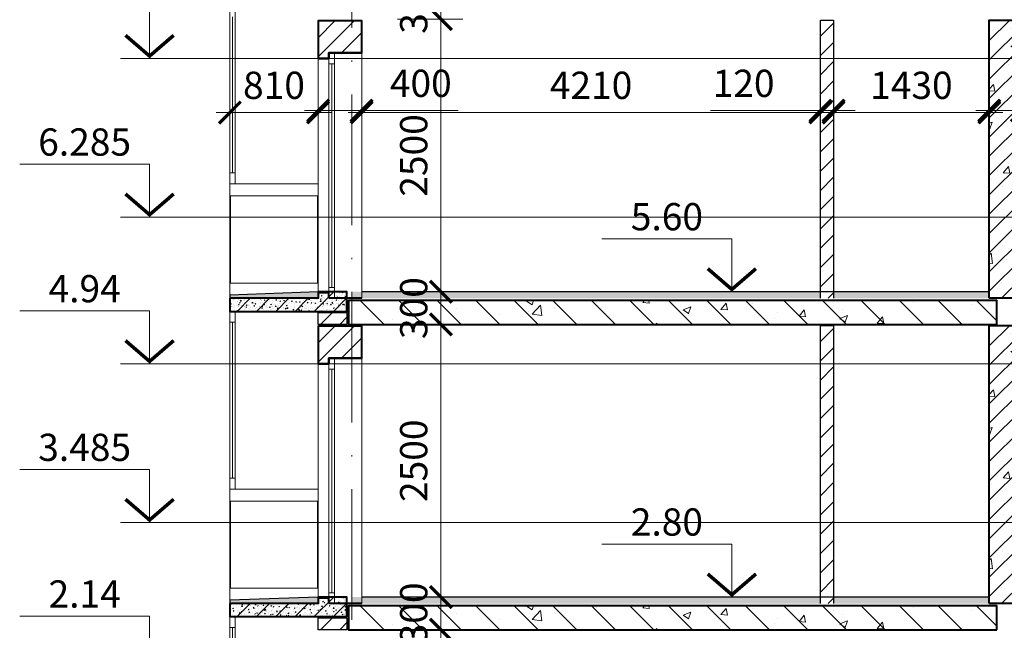
# Model space of a CAD drawing. Units: millimetres. Extents: x -238 to 4914, y -9565 to 2893.
# Drawn here: x 1416 to 1506, y 1823 to 1879 of the extents above; entities that cross this region are included whole.
import ezdxf
from ezdxf.enums import TextEntityAlignment as Align

# ---------------------------------------------------------------- set-up
doc = ezdxf.new("R2010")
doc.units = ezdxf.units.MM
doc.header["$PDMODE"] = 35
doc.linetypes.add('ACAD_ISO10W100', pattern=[18, 12, -3, 0, -3])
doc.layers.get('Defpoints').update_dxf_attribs({"color": 40})
for name, color, linetype in [('0-Осевая', 50, 'Continuous'), ('0-Отметки', 32, 'Continuous'), ('0-Размер', 80, 'Continuous'), ('0-Текст', 7, 'Continuous'), ('АС-Плита', 45, 'Continuous'), ('АС-Пол', 200, 'Continuous'), ('ГП-Ограждение', 155, 'Continuous')]:
    doc.layers.add(name, color=color, linetype=linetype)
for name, color, linetype, lineweight in [('0-Штриховка', 8, 'Continuous', 9), ('АС-Ограждение', 162, 'Continuous', 20), ('АС-Окно', 130, 'Continuous', 13), ('АС-Стена', 44, 'Continuous', 40)]:
    doc.layers.add(name, color=color, linetype=linetype, lineweight=lineweight)
doc.layers.add('NoPrint', color=40, linetype='Continuous', lineweight=9, plot=False)
doc.styles.add('Размер', font='isocpeur.ttf')
doc.styles.add('Текст', font='isocpeur.ttf')
doc.dimstyles.new('1-1.100', dxfattribs={"dimtxt": 2.5, "dimasz": 2, "dimexe": 2, "dimexo": 1.5, "dimgap": 0.925, "dimtad": 1, "dimdec": 1, "dimlfac": 100, "dimtxsty": 'Размер', "dimblk": 'ARCHTICK', "dimcen": 2.5, "dimdle": 1.25, "dimclrd": 256, "dimclre": 256, "dimclrt": 256, "dimadec": 0, "dimazin": 2, "dimtfac": 1, "dimtdec": 1, "dimtmove": 0, "dimatfit": 3, "dimfxl": 1, "dimtfill": 1, "dimlwd": 13, "dimlwe": 13, "dimarcsym": 0})
pattern_1 = [(45, (-319.8104, 28), (-0.8838835, 0.8838835), [])]
pattern_2 = [(50, (-319.8104, 28), (7.172602, -0.627521), [0.75, -8.25]), (355, (-319.81, 28), (-1.387513, 7.521921), [0.6, -6.6]), (100.45144, (-319.2126, 27.948), (5.785088, 6.8944), [0.637402, -7.011421]), (46.1842, (-319.81, 30), (10.672413, -1.655193), [1.125, -12.375]), (96.63564, (-318.921, 29.862), (9.34662, 9.741186), [0.956103, -10.517138]), (351.18416, (-319.81, 30), (9.34662, 9.741186), [0.9, -9.9]), (21, (-318.8104, 29.5), (5.96907, -4.026189), [0.75, -8.25]), (326, (-318.81, 29.5), (2.433153, 7.2515), [0.6, -6.6]), (71.45144, (-318.313, 29.1645), (8.402224, 3.225312), [0.637402, -7.011421]), (37.5, (-319.8104, 28), (0.1215986, 3.3289385), [0, -6.52, 0, -6.7, 0, -6.625]), (7.5, (-319.8104, 28), (2.6306954, 3.944117), [0, -3.82, 0, -6.37, 0, -2.525]), (327.5, (-322.0404, 28), (5.3382244, -0.2255487), [0, -2.5, 0, -7.8, 0, -10.35]), (317.5, (-323.0404, 28), (5.831862, 1.00105), [0, -3.25, 0, -5.18, 0, -7.35])]
pattern_3 = [(37.5, (-319.81036, 28), (-0.006299336, 0.192682377), [0, -0.152, 0, -0.17, 0, -0.1625]), (7.5, (-319.81036, 28), (0.17697767, 0.282214607), [0, -0.082, 0, -0.137, 0, -0.0525]), (327.5, (-319.93336, 28), (0.311414186, 0.000565905), [0, -0.05, 0, -0.18, 0, -0.235]), (317.5, (-319.93336, 28), (0.30061266, 0.087767556), [0, -0.025, 0, -0.118, 0, -0.135])]
pattern_4 = [(50, (-319.81036, 0), (0.71726018, -0.06275213), [0.075, -0.825]), (355, (-319.81036, 0), (-0.13875133, 0.75219213), [0.06, -0.66]), (100.451444, (-319.7506, -0.0052), (0.57850885, 0.68944), [0.0637402, -0.70114211]), (46.1842, (-319.8104, 0.2), (1.06724133, -0.16551928), [0.1125, -1.2375]), (96.635635, (-319.7214, 0.1862), (0.93466195, 0.9741186), [0.09561034, -1.05171376]), (351.184164, (-319.8104, 0.2), (0.93466195, 0.9741186), [0.09, -0.99]), (21, (-319.71036, 0.15), (0.59690705, -0.40261889), [0.075, -0.825]), (326, (-319.71036, 0.15), (0.24331533, 0.72515005), [0.06, -0.66]), (71.451445, (-319.6606, 0.11645), (0.84022238, 0.32253115), [0.0637402, -0.70114211]), (37.5, (-319.81036, 0), (0.012159855, 0.332893854), [0, -0.652, 0, -0.67, 0, -0.6625]), (7.5, (-319.81036, 0), (0.263069537, 0.39441171), [0, -0.382, 0, -0.637, 0, -0.2525]), (327.5, (-320.03336, 0), (0.533822436, -0.022554872), [0, -0.25, 0, -0.78, 0, -1.035]), (317.5, (-320.13336, 0), (0.58318617, 0.10010498), [0, -0.325, 0, -0.518, 0, -0.735])]
pattern_5 = [(45, (-319.8104, 56), (-0.8838835, 0.8838835), [])]
pattern_6 = [(50, (-319.8104, 56), (7.172602, -0.627521), [0.75, -8.25]), (355, (-319.81, 56), (-1.387513, 7.521921), [0.6, -6.6]), (100.45144, (-319.2126, 55.948), (5.785088, 6.8944), [0.637402, -7.011421]), (46.1842, (-319.81, 58), (10.672413, -1.655193), [1.125, -12.375]), (96.63564, (-318.921, 57.862), (9.34662, 9.741186), [0.956103, -10.517138]), (351.18416, (-319.81, 58), (9.34662, 9.741186), [0.9, -9.9]), (21, (-318.8104, 57.5), (5.96907, -4.026189), [0.75, -8.25]), (326, (-318.81, 57.5), (2.433153, 7.2515), [0.6, -6.6]), (71.45144, (-318.313, 57.1645), (8.402224, 3.225312), [0.637402, -7.011421]), (37.5, (-319.8104, 56), (0.1215986, 3.3289385), [0, -6.52, 0, -6.7, 0, -6.625]), (7.5, (-319.8104, 56), (2.6306954, 3.944117), [0, -3.82, 0, -6.37, 0, -2.525]), (327.5, (-322.0404, 56), (5.3382244, -0.2255487), [0, -2.5, 0, -7.8, 0, -10.35]), (317.5, (-323.0404, 56), (5.831862, 1.00105), [0, -3.25, 0, -5.18, 0, -7.35])]
pattern_7 = [(37.5, (-319.81036, 56), (-0.006299336, 0.192682377), [0, -0.152, 0, -0.17, 0, -0.1625]), (7.5, (-319.81036, 56), (0.17697767, 0.282214607), [0, -0.082, 0, -0.137, 0, -0.0525]), (327.5, (-319.93336, 56), (0.311414186, 0.000565905), [0, -0.05, 0, -0.18, 0, -0.235]), (317.5, (-319.93336, 56), (0.30061266, 0.087767556), [0, -0.025, 0, -0.118, 0, -0.135])]

# ---------------------------------------------------------------- blocks, each defined once
blk = doc.blocks.new('*U1126')
at = {"lineweight": 13}
for p, q in [((-5.443, 4.86), (-17.363, 4.86)), ((-5.443, 0), (-5.443, 4.86)), ((0, 0), (-8.1, 0))]:
    blk.add_line(p, q, dxfattribs=at)
at = {"lineweight": 25}
blk.add_lwpolyline([(-7.654, 2.118, 0.324, 0.324, 0), (-5.443, 0.214, 0.324, 0.324, 0), (-3.233, 2.118, 0, 0, 0)], format="xyseb", dxfattribs=at)
at = {"color": 6, "style": 'Текст', "flags": 12}
blk.add_attdef('NUMBER', text='', height=2.5, dxfattribs=at).set_placement((-11.403, 5.632), align=Align.CENTER)
blk = doc.blocks.new('*U115')
at = {"layer": 'АС-Окно', "lineweight": 9}
for p, q in [((0, 0), (0, 22.5)), ((2.5, 0), (2.5, 22.5)), ((3, 0.5), (3, 22)), ((4, 0.5), (4, 22)), ((2.5, 21.5), (3, 21.5)), ((2.75, 1), (2.75, 21.5)), ((2.5, 1), (3, 1))]:
    blk.add_line(p, q, dxfattribs=at)
at = {"layer": 'АС-Стена', "lineweight": 40}
for p, q in [((0, 22.5), (3, 22.5)), ((3, 22.5), (3, 22)), ((3, 22), (4, 22)), ((0, 0), (3, 0)), ((3, 0), (3, 0.5)), ((3, 0.5), (4, 0.5))]:
    blk.add_line(p, q, dxfattribs=at)
at = {"layer": '0-Текст', "style": 'Текст', "oblique": 15, "flags": 4}
blk.add_attdef('СПЕЦИФИКАЦИЯ', text='', height=2.5, rotation=90, dxfattribs=at).set_placement((-2, 4), align=Align.MIDDLE_CENTER)
blk = doc.blocks.new('_ArchTick')
at = {"color": 0, "linetype": 'ByBlock', "const_width": 0.15}
blk.add_lwpolyline([(-0.5, -0.5), (0.5, 0.5)], dxfattribs=at)
blk = doc.blocks.new('*D413')
at = {"layer": '0-Размер', "lineweight": 13, "transparency": 16777216}
for p, q in [((1454.324, 1821.646), (1454.324, 1827.146)), ((1450.338, 1825.896), (1456.324, 1825.896)), ((1450.338, 1822.896), (1456.324, 1822.896))]:
    blk.add_line(p, q, dxfattribs=at)
at = {"layer": 'Defpoints', "color": 0, "transparency": 16777216}
for p in [(1448.838, 1825.896), (1454.324, 1825.896), (1448.838, 1822.896)]:
    blk.add_point(p, dxfattribs=at)
at = {"layer": '0-Размер', "lineweight": 13, "transparency": 16777216, "xscale": 2, "yscale": 2, "zscale": 2}
for p, rotation in [((1454.324, 1825.896), 90), ((1454.324, 1822.896), 270)]:
    blk.add_blockref('_ArchTick', p, dxfattribs=dict(at, rotation=rotation))
at = {"layer": '0-Размер', "transparency": 16777216, "insert": (1452.149, 1824.396), "char_height": 2.5, "attachment_point": 5, "rotation": 90, "style": 'Размер', "bg_fill": 3, "box_fill_scale": 1.1, "bg_fill_color": 256, "bg_fill_true_color": 13158600, "bg_fill_transparency": 0}
blk.add_mtext('300', dxfattribs=at)
blk = doc.blocks.new('*D414')
at = {"layer": '0-Размер', "lineweight": 13, "transparency": 16777216}
for p, q in [((1454.324, 1796.646), (1454.324, 1824.146)), ((1450.338, 1822.896), (1456.324, 1822.896)), ((1450.338, 1797.896), (1456.324, 1797.896))]:
    blk.add_line(p, q, dxfattribs=at)
at = {"layer": 'Defpoints', "color": 0, "transparency": 16777216}
for p in [(1448.838, 1822.896), (1454.324, 1822.896), (1448.838, 1797.896)]:
    blk.add_point(p, dxfattribs=at)
at = {"layer": '0-Размер', "lineweight": 13, "transparency": 16777216, "xscale": 2, "yscale": 2, "zscale": 2}
for p, rotation in [((1454.324, 1822.896), 90), ((1454.324, 1797.896), 270)]:
    blk.add_blockref('_ArchTick', p, dxfattribs=dict(at, rotation=rotation))
at = {"layer": '0-Размер', "transparency": 16777216, "insert": (1452.149, 1810.396), "char_height": 2.5, "attachment_point": 5, "rotation": 90, "style": 'Размер', "bg_fill": 3, "box_fill_scale": 1.1, "bg_fill_color": 256, "bg_fill_true_color": 13158600, "bg_fill_transparency": 0}
blk.add_mtext('2500', dxfattribs=at)
blk = doc.blocks.new('*D415')
at = {"layer": '0-Размер', "lineweight": 13, "transparency": 16777216}
for p, q in [((1454.324, 1849.646), (1454.324, 1855.146)), ((1450.338, 1853.896), (1456.324, 1853.896)), ((1450.338, 1850.896), (1456.324, 1850.896))]:
    blk.add_line(p, q, dxfattribs=at)
at = {"layer": 'Defpoints', "color": 0, "transparency": 16777216}
for p in [(1448.838, 1853.896), (1454.324, 1853.896), (1448.838, 1850.896)]:
    blk.add_point(p, dxfattribs=at)
at = {"layer": '0-Размер', "lineweight": 13, "transparency": 16777216, "xscale": 2, "yscale": 2, "zscale": 2}
for p, rotation in [((1454.324, 1853.896), 90), ((1454.324, 1850.896), 270)]:
    blk.add_blockref('_ArchTick', p, dxfattribs=dict(at, rotation=rotation))
at = {"layer": '0-Размер', "transparency": 16777216, "insert": (1452.149, 1852.396), "char_height": 2.5, "attachment_point": 5, "rotation": 90, "style": 'Размер', "bg_fill": 3, "box_fill_scale": 1.1, "bg_fill_color": 256, "bg_fill_true_color": 13158600, "bg_fill_transparency": 0}
blk.add_mtext('300', dxfattribs=at)
blk = doc.blocks.new('*D416')
at = {"layer": '0-Размер', "lineweight": 13, "transparency": 16777216}
for p, q in [((1454.324, 1824.646), (1454.324, 1852.146)), ((1450.338, 1850.896), (1456.324, 1850.896)), ((1450.338, 1825.896), (1456.324, 1825.896))]:
    blk.add_line(p, q, dxfattribs=at)
at = {"layer": 'Defpoints', "color": 0, "transparency": 16777216}
for p in [(1448.838, 1850.896), (1454.324, 1850.896), (1448.838, 1825.896)]:
    blk.add_point(p, dxfattribs=at)
at = {"layer": '0-Размер', "lineweight": 13, "transparency": 16777216, "xscale": 2, "yscale": 2, "zscale": 2}
for p, rotation in [((1454.324, 1850.896), 90), ((1454.324, 1825.896), 270)]:
    blk.add_blockref('_ArchTick', p, dxfattribs=dict(at, rotation=rotation))
at = {"layer": '0-Размер', "transparency": 16777216, "insert": (1452.149, 1838.396), "char_height": 2.5, "attachment_point": 5, "rotation": 90, "style": 'Размер', "bg_fill": 3, "box_fill_scale": 1.1, "bg_fill_color": 256, "bg_fill_true_color": 13158600, "bg_fill_transparency": 0}
blk.add_mtext('2500', dxfattribs=at)
blk = doc.blocks.new('*D417')
at = {"layer": '0-Размер', "lineweight": 13, "transparency": 16777216}
for p, q in [((1454.324, 1877.646), (1454.324, 1883.146)), ((1450.338, 1881.896), (1456.324, 1881.896)), ((1450.338, 1878.896), (1456.324, 1878.896))]:
    blk.add_line(p, q, dxfattribs=at)
at = {"layer": 'Defpoints', "color": 0, "transparency": 16777216}
for p in [(1448.838, 1881.896), (1454.324, 1881.896), (1448.838, 1878.896)]:
    blk.add_point(p, dxfattribs=at)
at = {"layer": '0-Размер', "lineweight": 13, "transparency": 16777216, "xscale": 2, "yscale": 2, "zscale": 2}
for p, rotation in [((1454.324, 1881.896), 90), ((1454.324, 1878.896), 270)]:
    blk.add_blockref('_ArchTick', p, dxfattribs=dict(at, rotation=rotation))
at = {"layer": '0-Размер', "transparency": 16777216, "insert": (1452.149, 1880.396), "char_height": 2.5, "attachment_point": 5, "rotation": 90, "style": 'Размер', "bg_fill": 3, "box_fill_scale": 1.1, "bg_fill_color": 256, "bg_fill_true_color": 13158600, "bg_fill_transparency": 0}
blk.add_mtext('300', dxfattribs=at)
blk = doc.blocks.new('*D418')
at = {"layer": '0-Размер', "lineweight": 13, "transparency": 16777216}
for p, q in [((1454.324, 1852.646), (1454.324, 1880.146)), ((1450.338, 1878.896), (1456.324, 1878.896)), ((1450.338, 1853.896), (1456.324, 1853.896))]:
    blk.add_line(p, q, dxfattribs=at)
at = {"layer": 'Defpoints', "color": 0, "transparency": 16777216}
for p in [(1448.838, 1878.896), (1454.324, 1878.896), (1448.838, 1853.896)]:
    blk.add_point(p, dxfattribs=at)
at = {"layer": '0-Размер', "lineweight": 13, "transparency": 16777216, "xscale": 2, "yscale": 2, "zscale": 2}
for p, rotation in [((1454.324, 1878.896), 90), ((1454.324, 1853.896), 270)]:
    blk.add_blockref('_ArchTick', p, dxfattribs=dict(at, rotation=rotation))
at = {"layer": '0-Размер', "transparency": 16777216, "insert": (1452.149, 1866.396), "char_height": 2.5, "attachment_point": 5, "rotation": 90, "style": 'Размер', "bg_fill": 3, "box_fill_scale": 1.1, "bg_fill_color": 256, "bg_fill_true_color": 13158600, "bg_fill_transparency": 0}
blk.add_mtext('2500', dxfattribs=at)
blk = doc.blocks.new('*D432')
at = {"layer": '0-Размер', "lineweight": 13, "transparency": 16777216}
for p, q in [((1443.05, 1874.296), (1443.05, 1868.513)), ((1447.05, 1874.296), (1447.05, 1868.513)), ((1441.8, 1870.513), (1447.05, 1870.513)), ((1447.05, 1870.513), (1455.9, 1870.513))]:
    blk.add_line(p, q, dxfattribs=at)
at = {"layer": 'Defpoints', "color": 0, "transparency": 16777216}
for p in [(1443.05, 1875.796), (1447.05, 1875.796), (1447.05, 1870.513)]:
    blk.add_point(p, dxfattribs=at)
at = {"layer": '0-Размер', "lineweight": 13, "transparency": 16777216, "xscale": 2, "yscale": 2, "zscale": 2, "rotation": 180}
blk.add_blockref('_ArchTick', (1443.05, 1870.513), dxfattribs=at)
at = {"layer": '0-Размер', "lineweight": 13, "transparency": 16777216, "xscale": 2, "yscale": 2, "zscale": 2}
blk.add_blockref('_ArchTick', (1447.05, 1870.513), dxfattribs=at)
at = {"layer": '0-Размер', "transparency": 16777216, "insert": (1452.475, 1872.688), "char_height": 2.5, "attachment_point": 5, "style": 'Размер', "bg_fill": 3, "box_fill_scale": 1.1, "bg_fill_color": 256, "bg_fill_true_color": 13158600, "bg_fill_transparency": 0}
blk.add_mtext('400', dxfattribs=at)
blk = doc.blocks.new('*D433')
at = {"layer": '0-Размер', "lineweight": 13, "transparency": 16777216}
for p, q in [((1447.05, 1874.296), (1447.05, 1868.334)), ((1489.15, 1874.296), (1489.15, 1868.334)), ((1445.8, 1870.334), (1490.4, 1870.334))]:
    blk.add_line(p, q, dxfattribs=at)
at = {"layer": 'Defpoints', "color": 0, "transparency": 16777216}
for p in [(1447.05, 1875.796), (1489.15, 1875.796), (1489.15, 1870.334)]:
    blk.add_point(p, dxfattribs=at)
at = {"layer": '0-Размер', "lineweight": 13, "transparency": 16777216, "xscale": 2, "yscale": 2, "zscale": 2, "rotation": 180}
blk.add_blockref('_ArchTick', (1447.05, 1870.334), dxfattribs=at)
at = {"layer": '0-Размер', "lineweight": 13, "transparency": 16777216, "xscale": 2, "yscale": 2, "zscale": 2}
blk.add_blockref('_ArchTick', (1489.15, 1870.334), dxfattribs=at)
at = {"layer": '0-Размер', "transparency": 16777216, "insert": (1468.1, 1872.509), "char_height": 2.5, "attachment_point": 5, "style": 'Размер', "bg_fill": 3, "box_fill_scale": 1.1, "bg_fill_color": 256, "bg_fill_true_color": 13158600, "bg_fill_transparency": 0}
blk.add_mtext('4210', dxfattribs=at)
blk = doc.blocks.new('*D434')
at = {"layer": '0-Размер', "lineweight": 13, "transparency": 16777216}
for p, q in [((1489.15, 1874.296), (1489.15, 1868.513)), ((1490.35, 1874.296), (1490.35, 1868.513)), ((1489.15, 1870.513), (1479.05, 1870.513)), ((1490.35, 1870.513), (1489.15, 1870.513)), ((1490.35, 1870.513), (1492.35, 1870.513))]:
    blk.add_line(p, q, dxfattribs=at)
at = {"layer": 'Defpoints', "color": 0, "transparency": 16777216}
for p in [(1489.15, 1875.796), (1490.35, 1875.796), (1490.35, 1870.513)]:
    blk.add_point(p, dxfattribs=at)
at = {"layer": '0-Размер', "lineweight": 13, "transparency": 16777216, "xscale": 2, "yscale": 2, "zscale": 2}
blk.add_blockref('_ArchTick', (1489.15, 1870.513), dxfattribs=at)
at = {"layer": '0-Размер', "lineweight": 13, "transparency": 16777216, "xscale": 2, "yscale": 2, "zscale": 2, "rotation": 180}
blk.add_blockref('_ArchTick', (1490.35, 1870.513), dxfattribs=at)
at = {"layer": '0-Размер', "transparency": 16777216, "insert": (1482.1, 1872.688), "char_height": 2.5, "attachment_point": 5, "style": 'Размер', "bg_fill": 3, "box_fill_scale": 1.1, "bg_fill_color": 256, "bg_fill_true_color": 13158600, "bg_fill_transparency": 0}
blk.add_mtext('120', dxfattribs=at)
blk = doc.blocks.new('*D435')
at = {"layer": '0-Размер', "lineweight": 13, "transparency": 16777216}
for p, q in [((1490.35, 1874.296), (1490.35, 1868.334)), ((1504.65, 1873.796), (1504.65, 1868.334)), ((1489.1, 1870.334), (1505.9, 1870.334))]:
    blk.add_line(p, q, dxfattribs=at)
at = {"layer": 'Defpoints', "color": 0, "transparency": 16777216}
for p in [(1490.35, 1875.796), (1504.65, 1875.296), (1504.65, 1870.334)]:
    blk.add_point(p, dxfattribs=at)
at = {"layer": '0-Размер', "lineweight": 13, "transparency": 16777216, "xscale": 2, "yscale": 2, "zscale": 2, "rotation": 180}
blk.add_blockref('_ArchTick', (1490.35, 1870.334), dxfattribs=at)
at = {"layer": '0-Размер', "lineweight": 13, "transparency": 16777216, "xscale": 2, "yscale": 2, "zscale": 2}
blk.add_blockref('_ArchTick', (1504.65, 1870.334), dxfattribs=at)
at = {"layer": '0-Размер', "transparency": 16777216, "insert": (1497.5, 1872.509), "char_height": 2.5, "attachment_point": 5, "style": 'Размер', "bg_fill": 3, "box_fill_scale": 1.1, "bg_fill_color": 256, "bg_fill_true_color": 13158600, "bg_fill_transparency": 0}
blk.add_mtext('1430', dxfattribs=at)
blk = doc.blocks.new('*D436')
at = {"layer": '0-Размер', "lineweight": 13, "transparency": 16777216}
for p, q in [((1504.65, 1874.296), (1504.65, 1868.513)), ((1507.65, 1874.296), (1507.65, 1868.513)), ((1503.4, 1870.513), (1507.65, 1870.513)), ((1507.65, 1870.513), (1516.25, 1870.513))]:
    blk.add_line(p, q, dxfattribs=at)
at = {"layer": 'Defpoints', "color": 0, "transparency": 16777216}
for p in [(1504.65, 1875.796), (1507.65, 1875.796), (1507.65, 1870.513)]:
    blk.add_point(p, dxfattribs=at)
at = {"layer": '0-Размер', "lineweight": 13, "transparency": 16777216, "xscale": 2, "yscale": 2, "zscale": 2, "rotation": 180}
blk.add_blockref('_ArchTick', (1504.65, 1870.513), dxfattribs=at)
at = {"layer": '0-Размер', "lineweight": 13, "transparency": 16777216, "xscale": 2, "yscale": 2, "zscale": 2}
blk.add_blockref('_ArchTick', (1507.65, 1870.513), dxfattribs=at)
at = {"layer": '0-Размер', "transparency": 16777216, "insert": (1512.95, 1872.688), "char_height": 2.5, "attachment_point": 5, "style": 'Размер', "bg_fill": 3, "box_fill_scale": 1.1, "bg_fill_color": 256, "bg_fill_true_color": 13158600, "bg_fill_transparency": 0}
blk.add_mtext('300', dxfattribs=at)
blk = doc.blocks.new('*D438')
at = {"layer": '0-Размер', "lineweight": 13, "transparency": 16777216}
for p, q in [((1434.95, 1874.296), (1434.95, 1868.334)), ((1443.05, 1874.296), (1443.05, 1868.334)), ((1433.7, 1870.334), (1444.3, 1870.334))]:
    blk.add_line(p, q, dxfattribs=at)
at = {"layer": 'Defpoints', "color": 0, "transparency": 16777216}
for p in [(1434.95, 1875.796), (1443.05, 1875.796), (1443.05, 1870.334)]:
    blk.add_point(p, dxfattribs=at)
at = {"layer": '0-Размер', "lineweight": 13, "transparency": 16777216, "xscale": 2, "yscale": 2, "zscale": 2, "rotation": 180}
blk.add_blockref('_ArchTick', (1434.95, 1870.334), dxfattribs=at)
at = {"layer": '0-Размер', "lineweight": 13, "transparency": 16777216, "xscale": 2, "yscale": 2, "zscale": 2}
blk.add_blockref('_ArchTick', (1443.05, 1870.334), dxfattribs=at)
at = {"layer": '0-Размер', "transparency": 16777216, "insert": (1439, 1872.509), "char_height": 2.5, "attachment_point": 5, "style": 'Размер', "bg_fill": 3, "box_fill_scale": 1.1, "bg_fill_color": 256, "bg_fill_true_color": 13158600, "bg_fill_transparency": 0}
blk.add_mtext('810', dxfattribs=at)

msp = doc.modelspace()

# ---------------------------------------------------------------- hatches: boundary and pattern name
at = {"layer": '0-Штриховка', "lineweight": 9}
h = msp.add_hatch(dxfattribs=at)
h.set_pattern_fill('ANSI31', color=256, scale=10)
h.set_pattern_definition(pattern_5)
h.paths.add_polyline_path([(1446.1502, 1878.7463), (1443.0502, 1878.7463), (1443.0502, 1875.2963), (1444.0502, 1875.2963), (1444.0502, 1875.7963), (1446.1502, 1875.7963)])
h.paths.add_polyline_path([(1447.0502, 1878.7463), (1446.1502, 1878.7463), (1446.1502, 1875.7963), (1447.0502, 1875.7963)])
h = msp.add_hatch(dxfattribs=at)
h.set_pattern_fill('AR-CONC', color=256)
h.set_pattern_definition(pattern_6)
h.paths.add_polyline_path([(1446.1502, 1878.7463), (1443.0502, 1878.7463), (1443.0502, 1875.2963), (1444.0502, 1875.2963), (1444.0502, 1875.7963), (1446.1502, 1875.7963)])
h.paths.add_polyline_path([(1447.0502, 1878.7463), (1446.1502, 1878.7463), (1446.1502, 1875.7963), (1447.0502, 1875.7963)])
h = msp.add_hatch(dxfattribs=at)
h.set_pattern_fill('ANSI31', color=256, scale=10)
h.set_pattern_definition(pattern_5)
h.paths.add_polyline_path([(1490.3502, 1878.7963), (1489.1502, 1878.7963), (1489.1502, 1853.2963), (1490.3502, 1853.2963)])
h = msp.add_hatch(dxfattribs=at)
h.set_pattern_fill('ANSI31', color=256, scale=10)
h.set_pattern_definition(pattern_5)
h.paths.add_polyline_path([(1506.1502, 1878.7963), (1504.6502, 1878.7963), (1504.6502, 1853.2963), (1506.1502, 1853.2963)])
h.paths.add_polyline_path([(1507.6502, 1878.7963), (1506.1502, 1878.7963), (1506.1502, 1853.2963), (1507.6502, 1853.2963)])
h = msp.add_hatch(dxfattribs=at)
h.set_pattern_fill('AR-CONC', color=256)
h.set_pattern_definition(pattern_6)
h.paths.add_polyline_path([(1507.6502, 1878.7963), (1506.1502, 1878.7963), (1506.1502, 1853.8963), (1507.6502, 1853.8963)])
h.paths.add_polyline_path([(1506.1502, 1878.7963), (1504.6502, 1878.7963), (1504.6502, 1853.8963), (1506.1502, 1853.8963)])
h = msp.add_hatch(dxfattribs=at)
h.set_pattern_fill('ANSI31', color=256, scale=10)
h.set_pattern_definition(pattern_5)
h.paths.add_polyline_path([(1445.7002, 1853.8963), (1443.0502, 1853.8963), (1443.0502, 1853.2963), (1434.9502, 1853.2963), (1434.9502, 1852.0963), (1445.7002, 1852.0963)])
h = msp.add_hatch(dxfattribs=at)
h.set_pattern_fill('AR-CONC', color=256, scale=0.1)
h.set_pattern_definition(pattern_4)
h.paths.add_polyline_path([(1445.7002, 1853.2963), (1444.0502, 1853.2963), (1434.9502, 1853.2963), (1434.9502, 1852.0963), (1445.7002, 1852.0963)])
h.paths.add_polyline_path([(1445.7002, 1853.8963), (1444.5502, 1853.8963), (1444.5502, 1853.2963), (1445.7002, 1853.2963)])
h.paths.add_polyline_path([(1444.0502, 1853.7963), (1443.0502, 1853.7963), (1443.0502, 1853.2963), (1444.0502, 1853.2963)])
h.paths.add_polyline_path([(1444.0502, 1853.8963), (1443.0502, 1853.8963), (1443.0502, 1853.7963), (1444.0502, 1853.7963)])
at = {"layer": '0-Штриховка'}
h = msp.add_hatch(dxfattribs=at)
h.set_pattern_fill('AR-SAND', color=256, scale=0.1)
h.set_pattern_definition(pattern_7)
h.paths.add_polyline_path([(1443.0502, 1853.8963), (1434.9502, 1853.5963), (1434.9502, 1853.2963), (1443.0502, 1853.2963)])
h = msp.add_hatch(dxfattribs=at)
h.set_pattern_fill('AR-SAND', color=256, scale=0.1)
h.set_pattern_definition(pattern_7)
h.paths.add_polyline_path([(1489.1502, 1853.8963), (1447.0502, 1853.8963), (1446.1502, 1853.8963), (1446.1502, 1853.2963), (1489.1502, 1853.2963)])
h = msp.add_hatch(dxfattribs=at)
h.set_pattern_fill('AR-SAND', color=256, scale=0.1)
h.set_pattern_definition(pattern_7)
h.paths.add_polyline_path([(1504.6502, 1853.8963), (1490.3502, 1853.8963), (1490.3502, 1853.2963), (1504.6502, 1853.2963)])
at = {"layer": '0-Штриховка', "lineweight": 9}
h = msp.add_hatch(dxfattribs=at)
h.set_pattern_fill('ANSI31', color=256, scale=20, angle=90)
h.set_pattern_definition([(135, (-319.8104, 56), (-1.767767, -1.767767), [])])
h.paths.add_polyline_path([(1505.3502, 1853.0963), (1445.8502, 1853.0963), (1445.8502, 1850.8963), (1505.3502, 1850.8963)])
h = msp.add_hatch(dxfattribs=at)
h.set_pattern_fill('AR-CONC', color=256)
h.set_pattern_definition(pattern_6)
h.paths.add_polyline_path([(1505.3502, 1853.0963), (1445.8502, 1853.0963), (1445.8502, 1850.8963), (1505.3502, 1850.8963)])
h = msp.add_hatch(dxfattribs=at)
h.set_pattern_fill('ANSI31', color=256, scale=10)
h.set_pattern_definition(pattern_5)
h.paths.add_polyline_path([(1445.7002, 1851.9963), (1443.0502, 1851.9963), (1443.0502, 1850.8963), (1445.7002, 1850.8963)])
h = msp.add_hatch(dxfattribs=at)
h.set_pattern_fill('AR-CONC', color=256)
h.set_pattern_definition(pattern_6)
h.paths.add_polyline_path([(1445.7002, 1851.9963), (1443.0502, 1851.9963), (1443.0502, 1850.8963), (1445.7002, 1850.8963)])
h = msp.add_hatch(dxfattribs=at)
h.set_pattern_fill('ANSI31', color=256, scale=10)
h.set_pattern_definition(pattern_1)
h.paths.add_polyline_path([(1446.1502, 1850.7463), (1443.0502, 1850.7463), (1443.0502, 1847.2963), (1444.0502, 1847.2963), (1444.0502, 1847.7963), (1446.1502, 1847.7963)])
h.paths.add_polyline_path([(1447.0502, 1850.7463), (1446.1502, 1850.7463), (1446.1502, 1847.7963), (1447.0502, 1847.7963)])
h = msp.add_hatch(dxfattribs=at)
h.set_pattern_fill('AR-CONC', color=256)
h.set_pattern_definition(pattern_2)
h.paths.add_polyline_path([(1446.1502, 1850.7463), (1443.0502, 1850.7463), (1443.0502, 1847.2963), (1444.0502, 1847.2963), (1444.0502, 1847.7963), (1446.1502, 1847.7963)])
h.paths.add_polyline_path([(1447.0502, 1850.7463), (1446.1502, 1850.7463), (1446.1502, 1847.7963), (1447.0502, 1847.7963)])
h = msp.add_hatch(dxfattribs=at)
h.set_pattern_fill('ANSI31', color=256, scale=10)
h.set_pattern_definition(pattern_1)
h.paths.add_polyline_path([(1490.3502, 1850.7963), (1489.1502, 1850.7963), (1489.1502, 1825.2963), (1490.3502, 1825.2963)])
h = msp.add_hatch(dxfattribs=at)
h.set_pattern_fill('ANSI31', color=256, scale=10)
h.set_pattern_definition(pattern_1)
h.paths.add_polyline_path([(1506.1502, 1850.7963), (1504.6502, 1850.7963), (1504.6502, 1825.2963), (1506.1502, 1825.2963)])
h.paths.add_polyline_path([(1507.6502, 1850.7963), (1506.1502, 1850.7963), (1506.1502, 1825.2963), (1507.6502, 1825.2963)])
h = msp.add_hatch(dxfattribs=at)
h.set_pattern_fill('AR-CONC', color=256)
h.set_pattern_definition(pattern_2)
h.paths.add_polyline_path([(1507.6502, 1850.7963), (1506.1502, 1850.7963), (1506.1502, 1825.8963), (1507.6502, 1825.8963)])
h.paths.add_polyline_path([(1506.1502, 1850.7963), (1504.6502, 1850.7963), (1504.6502, 1825.8963), (1506.1502, 1825.8963)])
h = msp.add_hatch(dxfattribs=at)
h.set_pattern_fill('ANSI31', color=256, scale=10)
h.set_pattern_definition(pattern_1)
h.paths.add_polyline_path([(1445.7002, 1825.8963), (1443.0502, 1825.8963), (1443.0502, 1825.2963), (1434.9502, 1825.2963), (1434.9502, 1824.0963), (1445.7002, 1824.0963)])
h = msp.add_hatch(dxfattribs=at)
h.set_pattern_fill('AR-CONC', color=256, scale=0.1)
h.set_pattern_definition(pattern_4)
h.paths.add_polyline_path([(1445.7002, 1825.2963), (1444.0502, 1825.2963), (1434.9502, 1825.2963), (1434.9502, 1824.0963), (1445.7002, 1824.0963)])
h.paths.add_polyline_path([(1445.7002, 1825.8963), (1444.5502, 1825.8963), (1444.5502, 1825.2963), (1445.7002, 1825.2963)])
h.paths.add_polyline_path([(1444.0502, 1825.7963), (1443.0502, 1825.7963), (1443.0502, 1825.2963), (1444.0502, 1825.2963)])
h.paths.add_polyline_path([(1444.0502, 1825.8963), (1443.0502, 1825.8963), (1443.0502, 1825.7963), (1444.0502, 1825.7963)])
at = {"layer": '0-Штриховка'}
h = msp.add_hatch(dxfattribs=at)
h.set_pattern_fill('AR-SAND', color=256, scale=0.1)
h.set_pattern_definition(pattern_3)
h.paths.add_polyline_path([(1443.0502, 1825.8963), (1434.9502, 1825.5963), (1434.9502, 1825.2963), (1443.0502, 1825.2963)])
h = msp.add_hatch(dxfattribs=at)
h.set_pattern_fill('AR-SAND', color=256, scale=0.1)
h.set_pattern_definition(pattern_3)
h.paths.add_polyline_path([(1489.1502, 1825.8963), (1447.0502, 1825.8963), (1446.1502, 1825.8963), (1446.1502, 1825.2963), (1489.1502, 1825.2963)])
h = msp.add_hatch(dxfattribs=at)
h.set_pattern_fill('AR-SAND', color=256, scale=0.1)
h.set_pattern_definition(pattern_3)
h.paths.add_polyline_path([(1504.6502, 1825.8963), (1490.3502, 1825.8963), (1490.3502, 1825.2963), (1504.6502, 1825.2963)])
at = {"layer": '0-Штриховка', "lineweight": 9}
h = msp.add_hatch(dxfattribs=at)
h.set_pattern_fill('ANSI31', color=256, scale=20, angle=90)
h.set_pattern_definition([(135, (-319.8104, 28), (-1.767767, -1.767767), [])])
h.paths.add_polyline_path([(1505.3502, 1825.0963), (1445.8502, 1825.0963), (1445.8502, 1822.8963), (1505.3502, 1822.8963)])
h = msp.add_hatch(dxfattribs=at)
h.set_pattern_fill('AR-CONC', color=256)
h.set_pattern_definition(pattern_2)
h.paths.add_polyline_path([(1505.3502, 1825.0963), (1445.8502, 1825.0963), (1445.8502, 1822.8963), (1505.3502, 1822.8963)])
h = msp.add_hatch(dxfattribs=at)
h.set_pattern_fill('ANSI31', color=256, scale=10)
h.set_pattern_definition(pattern_1)
h.paths.add_polyline_path([(1445.7002, 1823.9963), (1443.0502, 1823.9963), (1443.0502, 1822.8963), (1445.7002, 1822.8963)])
h = msp.add_hatch(dxfattribs=at)
h.set_pattern_fill('AR-CONC', color=256)
h.set_pattern_definition(pattern_2)
h.paths.add_polyline_path([(1445.7002, 1823.9963), (1443.0502, 1823.9963), (1443.0502, 1822.8963), (1445.7002, 1822.8963)])

# ---------------------------------------------------------------- linework, layer by layer
at = {"layer": '0-Осевая', "linetype": 'ACAD_ISO10W100', "lineweight": 9}
msp.add_line((1446.1502, 2071.0954), (1446.1502, 1757.3907), dxfattribs=at)
at = {"layer": 'NoPrint'}
for p, q in [((1433.0275, 1875.2963), (1578.5757, 1875.2963)), ((1433.0275, 1860.7463), (1578.5757, 1860.7463)), ((1433.0275, 1847.2963), (1578.5757, 1847.2963)), ((1433.0275, 1832.7463), (1578.5757, 1832.7463))]:
    msp.add_line(p, q, dxfattribs=at)
at = {"layer": 'АС-Ограждение'}
for points in [[(1434.9502, 1853.2963), (1434.9502, 1863.7963), (1443.0502, 1863.7963), (1443.0502, 1853.2963)], [(1434.9502, 1825.2963), (1434.9502, 1835.7963), (1443.0502, 1835.7963), (1443.0502, 1825.2963)]]:
    msp.add_lwpolyline(points, dxfattribs=at)
at = {"layer": 'АС-Окно', "lineweight": 9}
for p, q in [((1435.4502, 1864.7963), (1434.9502, 1864.7963)), ((1434.9502, 1835.7963), (1434.9502, 1852.0963)), ((1435.4502, 1835.7963), (1435.4502, 1852.0963)), ((1435.4502, 1851.0963), (1434.9502, 1851.0963)), ((1435.2002, 1836.7963), (1435.2002, 1851.0963)), ((1435.4502, 1836.7963), (1434.9502, 1836.7963)), ((1434.9502, 1807.7963), (1434.9502, 1824.0963)), ((1435.4502, 1807.7963), (1435.4502, 1824.0963)), ((1435.4502, 1823.0963), (1434.9502, 1823.0963)), ((1435.2002, 1808.7963), (1435.2002, 1823.0963))]:
    msp.add_line(p, q, dxfattribs=at)
at = {"layer": 'АС-Плита', "lineweight": 40}
for points in [[(1434.9502, 1853.2963), (1434.9502, 1852.0963), (1445.7002, 1852.0963), (1445.7002, 1853.8963), (1443.0502, 1853.8963), (1443.0502, 1853.2963), (1434.9502, 1853.2963)], [(1434.9502, 1825.2963), (1434.9502, 1824.0963), (1445.7002, 1824.0963), (1445.7002, 1825.8963), (1443.0502, 1825.8963), (1443.0502, 1825.2963), (1434.9502, 1825.2963)]]:
    msp.add_lwpolyline(points, dxfattribs=at)
for points in [[(1505.3502, 1850.8963), (1505.3502, 1853.0963), (1445.8502, 1853.0963), (1445.8502, 1850.8963)], [(1505.3502, 1822.8963), (1505.3502, 1825.0963), (1445.8502, 1825.0963), (1445.8502, 1822.8963)]]:
    msp.add_lwpolyline(points, close=True, dxfattribs=at)
at = {"layer": 'АС-Пол'}
for p, q in [((1504.6502, 1853.8963), (1447.0502, 1853.8963)), ((1504.6502, 1825.8963), (1447.0502, 1825.8963))]:
    msp.add_line(p, q, dxfattribs=at)
for points in [[(1443.0502, 1853.8963), (1434.9502, 1853.5963), (1434.9502, 1853.2963)], [(1443.0502, 1825.8963), (1434.9502, 1825.5963), (1434.9502, 1825.2963)]]:
    msp.add_lwpolyline(points, dxfattribs=at)
at = {"layer": 'АС-Стена', "lineweight": 40}
for points in [[(1443.0502, 1875.2963), (1444.0502, 1875.2963), (1444.0502, 1875.7963), (1447.0502, 1875.7963), (1447.0502, 1878.7463), (1443.0502, 1878.7463)], [(1504.6502, 1853.2963), (1504.6502, 1878.7963), (1507.6502, 1878.7963), (1507.6502, 1853.2963)], [(1443.0502, 1847.2963), (1444.0502, 1847.2963), (1444.0502, 1847.7963), (1447.0502, 1847.7963), (1447.0502, 1850.7463), (1443.0502, 1850.7463)], [(1504.6502, 1825.2963), (1504.6502, 1850.7963), (1507.6502, 1850.7963), (1507.6502, 1825.2963)]]:
    msp.add_lwpolyline(points, close=True, dxfattribs=at)
at = {"layer": 'АС-Стена', "lineweight": 25}
for points in [[(1489.1502, 1853.2963), (1489.1502, 1878.7963), (1490.3502, 1878.7963), (1490.3502, 1853.2963)], [(1489.1502, 1825.2963), (1489.1502, 1850.7963), (1490.3502, 1850.7963), (1490.3502, 1825.2963)]]:
    msp.add_lwpolyline(points, dxfattribs=at)
at = {"layer": 'АС-Стена', "lineweight": 30}
for points in [[(1445.7002, 1851.9963), (1445.7002, 1850.8963), (1443.0502, 1850.8963), (1443.0502, 1851.9963), (1445.7002, 1851.9963)], [(1445.7002, 1823.9963), (1445.7002, 1822.8963), (1443.0502, 1822.8963), (1443.0502, 1823.9963), (1445.7002, 1823.9963)]]:
    msp.add_lwpolyline(points, dxfattribs=at)
at = {"layer": 'ГП-Ограждение', "lineweight": 5}
for points in [[(1435.0002, 1862.6963), (1443.0002, 1862.6963), (1443.0002, 1854.6963), (1435.0002, 1854.6963), (1435.0002, 1862.6963)], [(1435.0002, 1834.6963), (1443.0002, 1834.6963), (1443.0002, 1826.6963), (1435.0002, 1826.6963), (1435.0002, 1834.6963)]]:
    msp.add_lwpolyline(points, close=True, dxfattribs=at)

# ---------------------------------------------------------------- block references
at = {"layer": '0-Отметки', "ltscale": 0.4}
for p, values in [((1433.0275, 1875.2963), {'NUMBER': '7.74'}), ((1433.0275, 1860.7463), {'NUMBER': '6.285'}), ((1486.464, 1853.8963), {'NUMBER': '5.60'}), ((1433.0275, 1847.2963), {'NUMBER': '4.94'}), ((1433.0275, 1832.7463), {'NUMBER': '3.485'}), ((1486.464, 1825.8963), {'NUMBER': '2.80'}), ((1433.0275, 1819.2963), {'NUMBER': '2.14'})]:
    msp.add_blockref('*U1126', p, dxfattribs=at).add_auto_attribs(values)
at = {"layer": 'АС-Окно', "rotation": 180}
for p in [(1447.0502, 1875.7963), (1447.0502, 1847.7963)]:
    msp.add_blockref('*U115', p, dxfattribs=at)

# ---------------------------------------------------------------- dimensions: what is measured, and where the dimension line sits
at = {"layer": '0-Размер'}
dim = msp.add_linear_dim(base=(1454.3245, 1881.8963), p1=(1448.8375, 1878.8963), p2=(1448.8375, 1881.8963), angle=90, dimstyle='1-1.100', dxfattribs=at)
dim.commit()
dim.dimension.update_dxf_attribs({"geometry": '*D417', "text_midpoint": (1454.3245, 1880.3963), "dimtype": 160})

# ---------------------------------------------------------------- next in the draw order: dimensions: what is measured, and where the dimension line sits
for base, p1, p2, picture, middle in [((1454.3245, 1853.8963), (1448.8375, 1850.8963), (1448.8375, 1853.8963), '*D415', (1454.3245, 1852.3963)), ((1454.3245, 1825.8963), (1448.8375, 1822.8963), (1448.8375, 1825.8963), '*D413', (1454.3245, 1824.3963))]:
    dim = msp.add_linear_dim(base=base, p1=p1, p2=p2, angle=90, dimstyle='1-1.100', dxfattribs=at)
    dim.commit()
    dim.dimension.update_dxf_attribs({"geometry": picture, "text_midpoint": middle, "dimtype": 160})

# ---------------------------------------------------------------- next in the draw order: dimensions: what is measured, and where the dimension line sits
for base, p1, p2, picture, middle in [((1454.3245, 1878.8963), (1448.8375, 1853.8963), (1448.8375, 1878.8963), '*D418', (1452.1495, 1866.3963)), ((1454.3245, 1850.8963), (1448.8375, 1825.8963), (1448.8375, 1850.8963), '*D416', (1452.1495, 1838.3963)), ((1454.3245, 1822.8963), (1448.8375, 1797.8963), (1448.8375, 1822.8963), '*D414', (1452.1495, 1810.3963))]:
    dim = msp.add_linear_dim(base=base, p1=p1, p2=p2, angle=90, dimstyle='1-1.100', dxfattribs=at)
    dim.commit()
    dim.dimension.update_dxf_attribs({"geometry": picture, "text_midpoint": middle})

# ---------------------------------------------------------------- next in the draw order: dimensions: what is measured, and where the dimension line sits
dim = msp.add_linear_dim(base=(1447.0502, 1870.5135), p1=(1443.0502, 1875.7963), p2=(1447.0502, 1875.7963), angle=180, dimstyle='1-1.100', dxfattribs=at)
dim.commit()
dim.dimension.update_dxf_attribs({"geometry": '*D432', "text_midpoint": (1452.4752, 1870.5135), "dimtype": 160})

# ---------------------------------------------------------------- next in the draw order: dimensions: what is measured, and where the dimension line sits
for base, p1, p2, picture, middle in [((1443.0502, 1870.3337), (1434.9502, 1875.7963), (1443.0502, 1875.7963), '*D438', (1439.0002, 1872.5087)), ((1489.1502, 1870.3337), (1447.0502, 1875.7963), (1489.1502, 1875.7963), '*D433', (1468.1002, 1872.5087))]:
    dim = msp.add_linear_dim(base=base, p1=p1, p2=p2, angle=180, dimstyle='1-1.100', dxfattribs=at)
    dim.commit()
    dim.dimension.update_dxf_attribs({"geometry": picture, "text_midpoint": middle})

# ---------------------------------------------------------------- next in the draw order: linework, layer by layer
at = {"layer": 'АС-Окно', "lineweight": 9}
for p, q in [((1434.9502, 1863.7963), (1434.9502, 1880.0963)), ((1435.4502, 1863.7963), (1435.4502, 1880.0963)), ((1435.2002, 1864.7963), (1435.2002, 1879.0963))]:
    msp.add_line(p, q, dxfattribs=at)

# ---------------------------------------------------------------- next in the draw order: dimensions: what is measured, and where the dimension line sits
at = {"layer": '0-Размер'}
dim = msp.add_linear_dim(base=(1490.3502, 1870.5135), p1=(1489.1502, 1875.7963), p2=(1490.3502, 1875.7963), angle=180, dimstyle='1-1.100', dxfattribs=at)
dim.commit()
dim.dimension.update_dxf_attribs({"geometry": '*D434', "text_midpoint": (1482.1002, 1870.5135), "dimtype": 160})

# ---------------------------------------------------------------- next in the draw order: dimensions: what is measured, and where the dimension line sits
dim = msp.add_linear_dim(base=(1504.6502, 1870.3337), p1=(1490.3502, 1875.7963), p2=(1504.6502, 1875.2963), angle=180, dimstyle='1-1.100', dxfattribs=at)
dim.commit()
dim.dimension.update_dxf_attribs({"geometry": '*D435', "text_midpoint": (1497.5002, 1872.5087)})

# ---------------------------------------------------------------- next in the draw order: dimensions: what is measured, and where the dimension line sits
dim = msp.add_linear_dim(base=(1507.6502, 1870.5135), p1=(1504.6502, 1875.7963), p2=(1507.6502, 1875.7963), angle=180, dimstyle='1-1.100', dxfattribs=at)
dim.commit()
dim.dimension.update_dxf_attribs({"geometry": '*D436', "text_midpoint": (1512.9502, 1870.5135), "dimtype": 160})

doc.saveas('drawing.dxf')
